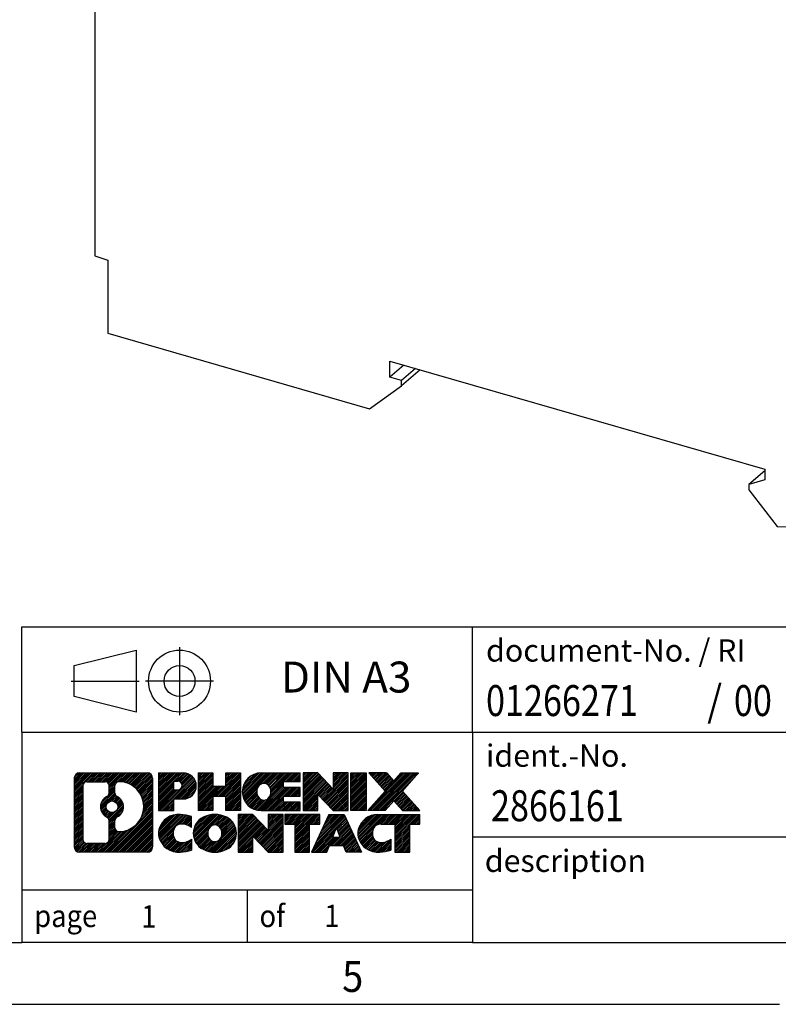
# Model space of a CAD drawing. Units: millimetres. Extents: x -458 to -38, y -314 to -17.
# Drawn here: x -172 to -111, y -314 to -235 of the extents above; entities that cross this region are included whole.
import ezdxf

# ---------------------------------------------------------------- set-up
doc = ezdxf.new("R2010")
doc.units = ezdxf.units.MM
doc.linetypes.add('DOT_CENTER', pattern=[14, 12, -1, 0, -1])
doc.linetypes.add('PHANTOM', pattern=[13, 10, -1, 0, -1, 0, -1])
doc.layers.add('1', color=7, linetype='Continuous')
doc.styles.add('CONVERTER_11', font='txt.shx', dxfattribs={"width": 0.9})
doc.styles.add('CONVERTER_12', font='txt.shx', dxfattribs={"width": 0.81})
doc.styles.add('CONVERTER_13', font='txt.shx', dxfattribs={"width": 0.855})
pattern_1 = [(45, (62.7811309658083, -72.3161373035813), (-0.1414213562373095, 0), [])]

# ---------------------------------------------------------------- blocks, each defined once
blk = doc.blocks.new('ETD-SL-1T-DTF-400-select__1', base_point=(-166.3461421344498, -276.2905183479383))
at = {"color": 7, "linetype": 'Continuous'}
for p, q in [((-166.3461421344498, -215.9515204521742), (-166.3461421344485, -253.7389329411834)), ((-166.3461421344485, -253.7389329411834), (-165.3069116499073, -254.0933967030414)), ((-165.3069116499073, -254.0933967030414), (-165.3069116499073, -259.9858033432875)), ((-165.3069116499073, -259.9858033432875), (-144.1758917975675, -266.0858033432874)), ((-142.5304435303771, -263.5297144300419), (-142.5304435303771, -262.2306763243652)), ((-142.5304435303771, -262.2306763243652), (-112.2195543979211, -270.9806763243654)), ((-141.4054435303771, -262.5554358507843), (-142.5304435303771, -263.5297144300419)), ((-140.4528155862142, -262.8304358507843), (-141.5778155862142, -263.8047144300418)), ((-140.0778155862142, -262.9386890262574), (-141.5778155862142, -264.237727131934)), ((-141.5778155862142, -263.8047144300418), (-142.5304435303771, -263.5297144300419)), ((-141.5778155862142, -264.237727131934), (-141.5778155862142, -263.8047144300418)), ((-144.1758917975675, -266.0858033432874), (-141.5778155862142, -264.237727131934)), ((-112.2195543979211, -271.0967017281499), (-113.5185925035977, -272.2217017281499)), ((-112.2195543979211, -270.9806763243654), (-112.2195543979211, -271.8467017281498)), ((-112.2195543979211, -271.8467017281498), (-113.5185925035977, -272.2217017281499)), ((-113.5185925035977, -272.2217017281499), (-113.5185925035977, -272.6547144300416)), ((-113.5185925035977, -272.6547144300416), (-111.2375035903511, -275.5942969923425)), ((-111.2375035903511, -275.5942969923425), (-88.403855793849, -276.2905183479383))]:
    blk.add_line(p, q, dxfattribs=at)
blk = doc.blocks.new('Allg1', base_point=(-121.7500000000069, -217.9999999998701))
blk.add_blockref('ETD-SL-1T-DTF-400-select__1', (-166.3461421344498, -276.2905183479383))
blk = doc.blocks.new('_rahmen', base_point=(-42.70821969616969, -314.224989179649))
at = {"layer": '1', "linetype": 'Continuous'}
h = blk.add_hatch(dxfattribs=at)
h.set_pattern_fill('CUSTOM4', color=2, scale=0.1, angle=45, pattern_type=2)
h.set_pattern_definition(pattern_1)
edge = h.paths.add_edge_path()
edge.add_arc((-167.5921247209743, -295.9427337950498), 0.4242446153838841, 90, 180)
edge.add_line((-168.0163693363571, -295.9427337950498), (-168.0163693363571, -301.50724456425))
edge.add_arc((-167.5921247209743, -301.50724456425), 0.4242446153827757, 180, 270)
edge.add_line((-167.5921247209743, -301.9314891796332), (-162.1188126302574, -301.9314891796332))
edge.add_arc((-162.1188126302574, -301.50724456425), 0.424244615383202, 270, 360)
edge.add_line((-161.6945680148735, -301.50724456425), (-161.6945680148735, -295.9427337950498))
edge.add_arc((-162.1188126302574, -295.9427337950498), 0.4242446153838841, 0, 90)
edge.add_line((-162.1188126302574, -295.5184891796659), (-167.5921247209743, -295.5184891796659))
edge = h.paths.add_edge_path(flags=16)
edge.add_line((-166.9982300442278, -301.2189336240763), (-165.5223967832182, -301.2189336240763))
edge.add_arc((-165.5223967832182, -300.9032167009996), 0.3157169230767067, 270, 360)
edge.add_line((-165.2066798601416, -300.9032167009996), (-165.2066798601416, -299.372445769468))
edge.add_arc((-165.5223967832182, -299.372445769468), 0.315716923076593, 0, 64.805589351446)
edge.add_arc((-164.9998123356432, -298.2616160234053), 0.9118975235576433, 115.1944106485195, 244.8055893514911, ccw=False)
edge.add_arc((-165.5223967832182, -297.1507862773431), 0.3157169230760658, 295.1944106485672, 360)
edge.add_line((-165.2066798601416, -297.1507862773431), (-165.2066798601416, -296.5467616582825))
edge.add_arc((-165.5223967832182, -296.5467616582825), 0.315716923076593, 0, 90)
edge.add_line((-165.5223967832182, -296.2310447352064), (-166.9982300442278, -296.2310447352064))
edge.add_arc((-166.9982300442278, -296.5467616582825), 0.3157169230760815, 90, 180)
edge.add_line((-167.3139469673034, -296.5467616582825), (-167.3139469673034, -300.9032167009996))
edge.add_arc((-166.9982300442278, -300.9032167009996), 0.3157169230755983, 180, 270)
edge = h.paths.add_edge_path(flags=16)
edge.add_arc((-164.9487240557839, -298.2616160234053), 0.9118481501443941, 295.3740086781804, 424.6259913218089)
edge.add_arc((-164.422681357696, -297.1524744234375), 0.315716923076792, 180, 244.6259913216349, ccw=False)
edge.add_line((-164.7383982807728, -297.1524744234375), (-164.7383982807728, -296.5469391349307))
edge.add_arc((-164.422681357696, -296.5469391349307), 0.3157169230761851, 90.1889670425665, 180, ccw=False)
edge.add_arc((-164.417065222386, -298.2497740824997), 2.018561131933266, -90.1889670424174, 90.18896704241729, ccw=False)
edge.add_arc((-164.422681357696, -299.9526090300687), 0.315716923076792, 180, 269.8110329574335, ccw=False)
edge.add_line((-164.7383982807728, -299.9526090300687), (-164.7383982807728, -299.3707576233736))
edge.add_arc((-164.422681357696, -299.3707576233736), 0.3157169230765328, 115.3740086783518, 180, ccw=False)
edge = h.paths.add_edge_path(flags=16)
edge.add_arc((-164.9725390704567, -298.2616160234053), 0.470978932778479, 0, 360)
h = blk.add_hatch(dxfattribs=at)
h.set_pattern_fill('CUSTOM5', color=2, scale=0.1, angle=45, pattern_type=2)
h.set_pattern_definition(pattern_1)
edge = h.paths.add_edge_path()
edge.add_arc((-167.5921247209743, -295.9427337950498), 0.4242446153838841, 90, 180)
edge.add_line((-168.0163693363571, -295.9427337950498), (-168.0163693363571, -301.50724456425))
edge.add_arc((-167.5921247209743, -301.50724456425), 0.4242446153827757, 180, 270)
edge.add_line((-167.5921247209743, -301.9314891796332), (-162.1188126302574, -301.9314891796332))
edge.add_arc((-162.1188126302574, -301.50724456425), 0.424244615383202, 270, 360)
edge.add_line((-161.6945680148735, -301.50724456425), (-161.6945680148735, -295.9427337950498))
edge.add_arc((-162.1188126302574, -295.9427337950498), 0.4242446153838841, 0, 90)
edge.add_line((-162.1188126302574, -295.5184891796659), (-167.5921247209743, -295.5184891796659))
edge = h.paths.add_edge_path(flags=16)
edge.add_line((-166.9982300442278, -301.2189336240763), (-165.5223967832182, -301.2189336240763))
edge.add_arc((-165.5223967832182, -300.9032167009996), 0.3157169230767067, 270, 360)
edge.add_line((-165.2066798601416, -300.9032167009996), (-165.2066798601416, -299.372445769468))
edge.add_arc((-165.5223967832182, -299.372445769468), 0.315716923076593, 0, 64.805589351446)
edge.add_arc((-164.9998123356432, -298.2616160234053), 0.9118975235576433, 115.1944106485195, 244.8055893514911, ccw=False)
edge.add_arc((-165.5223967832182, -297.1507862773431), 0.3157169230760658, 295.1944106485672, 360)
edge.add_line((-165.2066798601416, -297.1507862773431), (-165.2066798601416, -296.5467616582825))
edge.add_arc((-165.5223967832182, -296.5467616582825), 0.315716923076593, 0, 90)
edge.add_line((-165.5223967832182, -296.2310447352064), (-166.9982300442278, -296.2310447352064))
edge.add_arc((-166.9982300442278, -296.5467616582825), 0.3157169230760815, 90, 180)
edge.add_line((-167.3139469673034, -296.5467616582825), (-167.3139469673034, -300.9032167009996))
edge.add_arc((-166.9982300442278, -300.9032167009996), 0.3157169230755983, 180, 270)
edge = h.paths.add_edge_path(flags=16)
edge.add_arc((-164.9487240557839, -298.2616160234053), 0.9118481501443941, 295.3740086781804, 424.6259913218089)
edge.add_arc((-164.422681357696, -297.1524744234375), 0.315716923076792, 180, 244.6259913216349, ccw=False)
edge.add_line((-164.7383982807728, -297.1524744234375), (-164.7383982807728, -296.5469391349307))
edge.add_arc((-164.422681357696, -296.5469391349307), 0.3157169230761851, 90.1889670425665, 180, ccw=False)
edge.add_arc((-164.417065222386, -298.2497740824997), 2.018561131933266, -90.1889670424174, 90.18896704241729, ccw=False)
edge.add_arc((-164.422681357696, -299.9526090300687), 0.315716923076792, 180, 269.8110329574335, ccw=False)
edge.add_line((-164.7383982807728, -299.9526090300687), (-164.7383982807728, -299.3707576233736))
edge.add_arc((-164.422681357696, -299.3707576233736), 0.3157169230765328, 115.3740086783518, 180, ccw=False)
edge = h.paths.add_edge_path(flags=16)
edge.add_arc((-164.9725390704567, -298.2616160234053), 0.470978932778479, 0, 360)
h = blk.add_hatch(dxfattribs=at)
h.set_pattern_fill('CUSTOM10', color=2, scale=0.1, angle=45, pattern_type=2)
h.set_pattern_definition(pattern_1)
edge = h.paths.add_edge_path()
edge.add_line((-161.2174509340067, -295.5184891796478), (-161.2174509340067, -298.5722987034589))
edge.add_line((-161.2174509340067, -298.5722987034589), (-159.9769465237527, -298.5722987034589))
edge.add_line((-159.9769465237527, -298.5722987034589), (-159.9769465237527, -297.6292204623152))
edge.add_line((-159.9769465237527, -297.6292204623152), (-159.2181789359723, -297.6292204623152))
edge.add_arc((-159.2181789359723, -296.5738548209815), 1.055365641333651, 270, 450)
edge.add_line((-159.2181789359723, -295.5184891796478), (-161.2174509340067, -295.5184891796478))
edge = h.paths.add_edge_path(flags=16)
edge.add_line((-159.6596514622107, -296.1815950250878), (-159.9769465237527, -296.1815950250878))
edge.add_line((-159.9769465237527, -296.1815950250878), (-159.9769465237527, -296.8873226744301))
edge.add_line((-159.9769465237527, -296.8873226744301), (-159.6596514622107, -296.8873226744301))
edge.add_arc((-159.6596514622107, -296.534458849759), 0.3528638246710898, 270, 450)
h = blk.add_hatch(dxfattribs=at)
h.set_pattern_fill('CUSTOM11', color=2, scale=0.1, angle=45, pattern_type=2)
h.set_pattern_definition(pattern_1)
edge = h.paths.add_edge_path()
edge.add_line((-161.2174509340067, -295.5184891796478), (-161.2174509340067, -298.5722987034589))
edge.add_line((-161.2174509340067, -298.5722987034589), (-159.9769465237527, -298.5722987034589))
edge.add_line((-159.9769465237527, -298.5722987034589), (-159.9769465237527, -297.6292204623152))
edge.add_line((-159.9769465237527, -297.6292204623152), (-159.2181789359723, -297.6292204623152))
edge.add_arc((-159.2181789359723, -296.5738548209815), 1.055365641333651, 270, 450)
edge.add_line((-159.2181789359723, -295.5184891796478), (-161.2174509340067, -295.5184891796478))
edge = h.paths.add_edge_path(flags=16)
edge.add_line((-159.6596514622107, -296.1815950250878), (-159.9769465237527, -296.1815950250878))
edge.add_line((-159.9769465237527, -296.1815950250878), (-159.9769465237527, -296.8873226744301))
edge.add_line((-159.9769465237527, -296.8873226744301), (-159.6596514622107, -296.8873226744301))
edge.add_arc((-159.6596514622107, -296.534458849759), 0.3528638246710898, 270, 450)
h = blk.add_hatch(dxfattribs=at)
h.set_pattern_fill('CUSTOM24', color=2, scale=0.1, angle=45, pattern_type=2)
h.set_pattern_definition(pattern_1)
h.paths.add_polyline_path([(-154.5855235099585, -295.5184891796478), (-154.5855235099585, -298.5722987034589), (-155.778316212125, -298.5722987034589), (-155.778316212125, -297.4380265946152), (-156.8279737900324, -297.4380265946152), (-156.8279737900324, -298.5722987034589), (-158.020766492199, -298.5722987034589), (-158.020766492199, -295.5184891796478), (-156.8279737900324, -295.5184891796478), (-156.8279737900324, -296.5873225129824), (-155.778316212125, -296.5873225129824), (-155.778316212125, -295.5184891796478)])
h = blk.add_hatch(dxfattribs=at)
h.set_pattern_fill('CUSTOM25', color=2, scale=0.1, angle=45, pattern_type=2)
h.set_pattern_definition(pattern_1)
h.paths.add_polyline_path([(-154.5855235099585, -295.5184891796478), (-154.5855235099585, -298.5722987034589), (-155.778316212125, -298.5722987034589), (-155.778316212125, -297.4380265946152), (-156.8279737900324, -297.4380265946152), (-156.8279737900324, -298.5722987034589), (-158.020766492199, -298.5722987034589), (-158.020766492199, -295.5184891796478), (-156.8279737900324, -295.5184891796478), (-156.8279737900324, -296.5873225129824), (-155.778316212125, -296.5873225129824), (-155.778316212125, -295.5184891796478)])
h = blk.add_hatch(dxfattribs=at)
h.set_pattern_fill('CUSTOM6', color=2, scale=0.1, angle=45, pattern_type=2)
h.set_pattern_definition(pattern_1)
edge = h.paths.add_edge_path()
edge.add_arc((-152.9169607169849, -297.0453939415536), 1.526904761905769, 90, 270)
edge.add_line((-152.9169607169849, -298.5722987034589), (-149.766640993204, -298.5722987034589))
edge.add_line((-149.766640993204, -298.5722987034589), (-149.766640993204, -297.8742850980165))
edge.add_line((-149.766640993204, -297.8742850980165), (-151.1025688196316, -297.8742850980165))
edge.add_line((-151.1025688196316, -297.8742850980165), (-151.1025688196316, -297.3944007442748))
edge.add_line((-151.1025688196316, -297.3944007442748), (-149.766640993204, -297.3944007442748))
edge.add_line((-149.766640993204, -297.3944007442748), (-149.766640993204, -296.6963871388324))
edge.add_line((-149.766640993204, -296.6963871388324), (-151.1025688196316, -296.6963871388324))
edge.add_line((-151.1025688196316, -296.6963871388324), (-151.1025688196316, -296.2165027850907))
edge.add_line((-151.1025688196316, -296.2165027850907), (-149.766640993204, -296.2165027850907))
edge.add_line((-149.766640993204, -296.2165027850907), (-149.766640993204, -295.5184891796478))
edge.add_line((-149.766640993204, -295.5184891796478), (-152.9169607169849, -295.5184891796478))
edge = h.paths.add_edge_path(flags=16)
edge.add_arc((-152.5009486704735, -297.0453939415536), 0.7717997786796245, 141.8795802028484, 218.1204197971549)
edge.add_arc((-152.7006887068197, -297.2021251196741), 0.5179085730134564, 218.1204197971334, 321.8795802028588)
edge.add_arc((-152.9004287431659, -297.0453939415536), 0.7717997786795479, 321.8795802028385, 398.1204197971581)
edge.add_arc((-152.7006887068197, -296.8886627634331), 0.5179085730133669, 38.12041979714121, 141.8795802028666)
h = blk.add_hatch(dxfattribs=at)
h.set_pattern_fill('CUSTOM7', color=2, scale=0.1, angle=45, pattern_type=2)
h.set_pattern_definition(pattern_1)
edge = h.paths.add_edge_path()
edge.add_arc((-152.9169607169849, -297.0453939415536), 1.526904761905769, 90, 270)
edge.add_line((-152.9169607169849, -298.5722987034589), (-149.766640993204, -298.5722987034589))
edge.add_line((-149.766640993204, -298.5722987034589), (-149.766640993204, -297.8742850980165))
edge.add_line((-149.766640993204, -297.8742850980165), (-151.1025688196316, -297.8742850980165))
edge.add_line((-151.1025688196316, -297.8742850980165), (-151.1025688196316, -297.3944007442748))
edge.add_line((-151.1025688196316, -297.3944007442748), (-149.766640993204, -297.3944007442748))
edge.add_line((-149.766640993204, -297.3944007442748), (-149.766640993204, -296.6963871388324))
edge.add_line((-149.766640993204, -296.6963871388324), (-151.1025688196316, -296.6963871388324))
edge.add_line((-151.1025688196316, -296.6963871388324), (-151.1025688196316, -296.2165027850907))
edge.add_line((-151.1025688196316, -296.2165027850907), (-149.766640993204, -296.2165027850907))
edge.add_line((-149.766640993204, -296.2165027850907), (-149.766640993204, -295.5184891796478))
edge.add_line((-149.766640993204, -295.5184891796478), (-152.9169607169849, -295.5184891796478))
edge = h.paths.add_edge_path(flags=16)
edge.add_arc((-152.5009486704735, -297.0453939415536), 0.7717997786796245, 141.8795802028484, 218.1204197971549)
edge.add_arc((-152.7006887068197, -297.2021251196741), 0.5179085730134564, 218.1204197971334, 321.8795802028588)
edge.add_arc((-152.9004287431659, -297.0453939415536), 0.7717997786795479, 321.8795802028385, 398.1204197971581)
edge.add_arc((-152.7006887068197, -296.8886627634331), 0.5179085730133669, 38.12041979714121, 141.8795802028666)
h = blk.add_hatch(dxfattribs=at)
h.set_pattern_fill('CUSTOM20', color=2, scale=0.1, angle=45, pattern_type=2)
h.set_pattern_definition(pattern_1)
h.paths.add_polyline_path([(-148.3352897506046, -295.5184891796478), (-149.528082452771, -295.5184891796478), (-149.528082452771, -298.5722987034589), (-148.3352897506046, -298.5722987034589), (-148.3352897506046, -297.2635231932542), (-147.0947853403505, -298.5722987034589), (-145.9019926381839, -298.5722987034589), (-145.9019926381839, -295.5184891796478), (-147.0947853403505, -295.5184891796478), (-147.0947853403505, -296.8272646898529)])
h = blk.add_hatch(dxfattribs=at)
h.set_pattern_fill('CUSTOM21', color=2, scale=0.1, angle=45, pattern_type=2)
h.set_pattern_definition(pattern_1)
h.paths.add_polyline_path([(-148.3352897506046, -295.5184891796478), (-149.528082452771, -295.5184891796478), (-149.528082452771, -298.5722987034589), (-148.3352897506046, -298.5722987034589), (-148.3352897506046, -297.2635231932542), (-147.0947853403505, -298.5722987034589), (-145.9019926381839, -298.5722987034589), (-145.9019926381839, -295.5184891796478), (-147.0947853403505, -295.5184891796478), (-147.0947853403505, -296.8272646898529)])
h = blk.add_hatch(dxfattribs=at)
h.set_pattern_fill('CUSTOM14', color=2, scale=0.1, angle=45, pattern_type=2)
h.set_pattern_definition(pattern_1)
h.paths.add_polyline_path([(-144.4229296874971, -295.5184891796478), (-144.4229296874971, -298.5722987034589), (-145.66343409775, -298.5722987034589), (-145.66343409775, -295.5184891796478)])
h = blk.add_hatch(dxfattribs=at)
h.set_pattern_fill('CUSTOM15', color=2, scale=0.1, angle=45, pattern_type=2)
h.set_pattern_definition(pattern_1)
h.paths.add_polyline_path([(-144.4229296874971, -295.5184891796478), (-144.4229296874971, -298.5722987034589), (-145.66343409775, -298.5722987034589), (-145.66343409775, -295.5184891796478)])
h = blk.add_hatch(dxfattribs=at)
h.set_pattern_fill('CUSTOM12', color=2, scale=0.1, angle=45, pattern_type=2)
h.set_pattern_definition(pattern_1)
h.paths.add_polyline_path([(-141.6031677395735, -295.5184891796478), (-140.2004435218263, -295.5184891796478), (-141.5029731525929, -296.991439709684), (-140.1050201056526, -298.5722987034589), (-141.5077443234009, -298.5722987034589), (-142.2043352614663, -297.7845669181652), (-142.9009261995321, -298.5722987034589), (-144.3036504172802, -298.5722987034589), (-142.9056973703399, -296.991439709684), (-144.2082270011074, -295.5184891796478), (-142.8055027833582, -295.5184891796478), (-142.2043352614663, -296.1983125012033)])
h = blk.add_hatch(dxfattribs=at)
h.set_pattern_fill('CUSTOM13', color=2, scale=0.1, angle=45, pattern_type=2)
h.set_pattern_definition(pattern_1)
h.paths.add_polyline_path([(-141.6031677395735, -295.5184891796478), (-140.2004435218263, -295.5184891796478), (-141.5029731525929, -296.991439709684), (-140.1050201056526, -298.5722987034589), (-141.5077443234009, -298.5722987034589), (-142.2043352614663, -297.7845669181652), (-142.9009261995321, -298.5722987034589), (-144.3036504172802, -298.5722987034589), (-142.9056973703399, -296.991439709684), (-144.2082270011074, -295.5184891796478), (-142.8055027833582, -295.5184891796478), (-142.2043352614663, -296.1983125012033)])
h = blk.add_hatch(dxfattribs=at)
h.set_pattern_fill('CUSTOM0', color=2, scale=0.1, angle=45, pattern_type=2)
h.set_pattern_definition(pattern_1)
edge = h.paths.add_edge_path()
edge.add_arc((-160.0117949469969, -300.404584417728), 1.205656168390971, 164.9381082228768, 195.0618917770945)
edge.add_arc((-159.5926671035341, -300.2917940556931), 1.639695123939437, 195.0618917770922, 275.1581447696363)
edge.add_arc((-159.88152319827, -297.0919034724715), 4.852596863498272, 275.1581447696238, 285.9799912583526)
edge.add_line((-158.5455952811522, -301.7569857782724), (-158.5455952811522, -300.8844687714691))
edge.add_arc((-159.7236503231772, -298.9941180523193), 2.227384008972719, 288.4480761181337, 301.93090894996374, ccw=False)
edge.add_arc((-159.3054825895163, -300.2476638283565), 0.9059297849848262, 246.6277221118666, 288.44807611815395, ccw=False)
edge.add_arc((-159.4619226222184, -300.6096558470665), 0.5115800601947491, 208.5214732576844, 246.6277221118282, ccw=False)
edge.add_arc((-159.084565364138, -300.404584417728), 0.9410597353333294, 151.4785267422694, 208.5214732576972, ccw=False)
edge.add_arc((-159.4619226222184, -300.1995129883889), 0.5115800601948293, 113.37227788819459, 151.4785267423156, ccw=False)
edge.add_arc((-159.3054825895163, -300.5615050070995), 0.9059297849853498, 71.5519238818597, 113.37227788813061, ccw=False)
edge.add_arc((-159.7236503231772, -301.8150507831361), 2.227384008973465, 58.069091050037116, 71.55192388186668, ccw=False)
edge.add_line((-158.5455952811522, -299.9247000639863), (-158.5455952811522, -299.052183057183))
edge.add_arc((-159.88152319827, -303.7172653629838), 4.852596863497986, 74.0200087416471, 84.84185523037608)
edge.add_arc((-159.5926671035341, -300.5173747797628), 1.639695123940499, 84.84185523036533, 164.9381082228905)
h = blk.add_hatch(dxfattribs=at)
h.set_pattern_fill('CUSTOM1', color=2, scale=0.1, angle=45, pattern_type=2)
h.set_pattern_definition(pattern_1)
edge = h.paths.add_edge_path()
edge.add_arc((-160.0117949469969, -300.404584417728), 1.205656168390971, 164.9381082228768, 195.0618917770945)
edge.add_arc((-159.5926671035341, -300.2917940556931), 1.639695123939437, 195.0618917770922, 275.1581447696363)
edge.add_arc((-159.88152319827, -297.0919034724715), 4.852596863498272, 275.1581447696238, 285.9799912583526)
edge.add_line((-158.5455952811522, -301.7569857782724), (-158.5455952811522, -300.8844687714691))
edge.add_arc((-159.7236503231772, -298.9941180523193), 2.227384008972719, 288.4480761181337, 301.93090894996374, ccw=False)
edge.add_arc((-159.3054825895163, -300.2476638283565), 0.9059297849848262, 246.6277221118666, 288.44807611815395, ccw=False)
edge.add_arc((-159.4619226222184, -300.6096558470665), 0.5115800601947491, 208.5214732576844, 246.6277221118282, ccw=False)
edge.add_arc((-159.084565364138, -300.404584417728), 0.9410597353333294, 151.4785267422694, 208.5214732576972, ccw=False)
edge.add_arc((-159.4619226222184, -300.1995129883889), 0.5115800601948293, 113.37227788819459, 151.4785267423156, ccw=False)
edge.add_arc((-159.3054825895163, -300.5615050070995), 0.9059297849853498, 71.5519238818597, 113.37227788813061, ccw=False)
edge.add_arc((-159.7236503231772, -301.8150507831361), 2.227384008973465, 58.069091050037116, 71.55192388186668, ccw=False)
edge.add_line((-158.5455952811522, -299.9247000639863), (-158.5455952811522, -299.052183057183))
edge.add_arc((-159.88152319827, -303.7172653629838), 4.852596863497986, 74.0200087416471, 84.84185523037608)
edge.add_arc((-159.5926671035341, -300.5173747797628), 1.639695123940499, 84.84185523036533, 164.9381082228905)
h = blk.add_hatch(dxfattribs=at)
h.set_pattern_fill('CUSTOM8', color=2, scale=0.1, angle=45, pattern_type=2)
h.set_pattern_definition(pattern_1)
edge = h.paths.add_edge_path()
edge.add_arc((-156.9425760794466, -300.404584417728), 1.458034083651616, 117.5481481756598, 242.451851824337)
edge.add_arc((-156.6616361876132, -299.8660094074246), 2.065479772208637, 242.4518518243384, 297.548148175686)
edge.add_arc((-156.38069629578, -300.404584417728), 1.45803408365203, 297.5481481757055, 422.4518518242976)
edge.add_arc((-156.6616361876132, -300.9431594280308), 2.065479772208694, 62.45185182430819, 117.5481481756674)
edge = h.paths.add_edge_path(flags=16)
edge.add_arc((-156.6616361876132, -300.2478532396075), 0.5179085730132806, 38.12041979716469, 141.8795802028567)
edge.add_arc((-156.4618961512672, -300.404584417728), 0.771799778679551, 141.879580202828, 218.120419797162)
edge.add_arc((-156.6616361876132, -300.5613155958479), 0.5179085730138424, 218.1204197971879, 321.8795802027908)
edge.add_arc((-156.8613762239596, -300.404584417728), 0.7717997786795351, 321.8795802028432, 398.1204197971668)
h = blk.add_hatch(dxfattribs=at)
h.set_pattern_fill('CUSTOM9', color=2, scale=0.1, angle=45, pattern_type=2)
h.set_pattern_definition(pattern_1)
edge = h.paths.add_edge_path()
edge.add_arc((-156.9425760794466, -300.404584417728), 1.458034083651616, 117.5481481756598, 242.451851824337)
edge.add_arc((-156.6616361876132, -299.8660094074246), 2.065479772208637, 242.4518518243384, 297.548148175686)
edge.add_arc((-156.38069629578, -300.404584417728), 1.45803408365203, 297.5481481757055, 422.4518518242976)
edge.add_arc((-156.6616361876132, -300.9431594280308), 2.065479772208694, 62.45185182430819, 117.5481481756674)
edge = h.paths.add_edge_path(flags=16)
edge.add_arc((-156.6616361876132, -300.2478532396075), 0.5179085730132806, 38.12041979716469, 141.8795802028567)
edge.add_arc((-156.4618961512672, -300.404584417728), 0.771799778679551, 141.879580202828, 218.120419797162)
edge.add_arc((-156.6616361876132, -300.5613155958479), 0.5179085730138424, 218.1204197971879, 321.8795802027908)
edge.add_arc((-156.8613762239596, -300.404584417728), 0.7717997786795351, 321.8795802028432, 398.1204197971668)
h = blk.add_hatch(dxfattribs=at)
h.set_pattern_fill('CUSTOM22', color=2, scale=0.1, angle=45, pattern_type=2)
h.set_pattern_definition(pattern_1)
h.paths.add_polyline_path([(-153.5837285710232, -298.8776796558221), (-154.7765212731907, -298.8776796558221), (-154.7765212731907, -301.9314891796332), (-153.5837285710232, -301.9314891796332), (-153.5837285710232, -300.6227136694287), (-152.3432241607702, -301.9314891796332), (-151.1504314586038, -301.9314891796332), (-151.1504314586038, -298.8776796558221), (-152.3432241607702, -298.8776796558221), (-152.3432241607702, -300.1864551660273)])
h = blk.add_hatch(dxfattribs=at)
h.set_pattern_fill('CUSTOM23', color=2, scale=0.1, angle=45, pattern_type=2)
h.set_pattern_definition(pattern_1)
h.paths.add_polyline_path([(-153.5837285710232, -298.8776796558221), (-154.7765212731907, -298.8776796558221), (-154.7765212731907, -301.9314891796332), (-153.5837285710232, -301.9314891796332), (-153.5837285710232, -300.6227136694287), (-152.3432241607702, -301.9314891796332), (-151.1504314586038, -301.9314891796332), (-151.1504314586038, -298.8776796558221), (-152.3432241607702, -298.8776796558221), (-152.3432241607702, -300.1864551660273)])
h = blk.add_hatch(dxfattribs=at)
h.set_pattern_fill('CUSTOM18', color=2, scale=0.1, angle=45, pattern_type=2)
h.set_pattern_definition(pattern_1)
h.paths.add_polyline_path([(-151.0072963343437, -298.8776796558221), (-151.0072963343437, -299.6629449619458), (-150.196197296869, -299.6629449619458), (-150.196197296869, -301.9314891796332), (-149.0034045947026, -301.9314891796332), (-149.0034045947026, -299.6629449619458), (-148.19230555723, -299.6629449619458), (-148.19230555723, -298.8776796558221)])
h = blk.add_hatch(dxfattribs=at)
h.set_pattern_fill('CUSTOM19', color=2, scale=0.1, angle=45, pattern_type=2)
h.set_pattern_definition(pattern_1)
h.paths.add_polyline_path([(-151.0072963343437, -298.8776796558221), (-151.0072963343437, -299.6629449619458), (-150.196197296869, -299.6629449619458), (-150.196197296869, -301.9314891796332), (-149.0034045947026, -301.9314891796332), (-149.0034045947026, -299.6629449619458), (-148.19230555723, -299.6629449619458), (-148.19230555723, -298.8776796558221)])
h = blk.add_hatch(dxfattribs=at)
h.set_pattern_fill('CUSTOM16', color=2, scale=0.1, angle=45, pattern_type=2)
h.set_pattern_definition(pattern_1)
h.paths.add_polyline_path([(-144.8133736910291, -301.9314891796332), (-146.053878101283, -301.9314891796332), (-146.2653581547588, -301.3905286354154), (-147.3977997314327, -301.3905286354154), (-147.6092797849085, -301.9314891796332), (-148.8497841951614, -301.9314891796332), (-147.4518311482222, -298.8776796558221), (-146.2113267379694, -298.8776796558221)])
h.paths.add_polyline_path([(-147.1317441802876, -300.7099653701088), (-146.5314137059051, -300.7099653701088), (-146.8315789430953, -299.9421504041221)], flags=16)
h = blk.add_hatch(dxfattribs=at)
h.set_pattern_fill('CUSTOM17', color=2, scale=0.1, angle=45, pattern_type=2)
h.set_pattern_definition(pattern_1)
h.paths.add_polyline_path([(-144.8133736910291, -301.9314891796332), (-146.053878101283, -301.9314891796332), (-146.2653581547588, -301.3905286354154), (-147.3977997314327, -301.3905286354154), (-147.6092797849085, -301.9314891796332), (-148.8497841951614, -301.9314891796332), (-147.4518311482222, -298.8776796558221), (-146.2113267379694, -298.8776796558221)])
h.paths.add_polyline_path([(-147.1317441802876, -300.7099653701088), (-146.5314137059051, -300.7099653701088), (-146.8315789430953, -299.9421504041221)], flags=16)
h = blk.add_hatch(dxfattribs=at)
h.set_pattern_fill('CUSTOM2', color=2, scale=0.1, angle=45, pattern_type=2)
h.set_pattern_definition(pattern_1)
edge = h.paths.add_edge_path()
edge.add_arc((-143.4899656242812, -300.5173747797628), 1.639695123940101, 90, 164.9381082228993)
edge.add_arc((-143.9090934677429, -300.404584417728), 1.205656168392975, 164.9381082229024, 195.0618917770924)
edge.add_arc((-143.4899656242812, -300.2917940556931), 1.639695123940503, 195.0618917771007, 275.1581447696772)
edge.add_arc((-143.7788217190171, -297.0919034724715), 4.852596863498889, 275.1581447696373, 285.9799912583383)
edge.add_line((-142.4428938019004, -301.7569857782729), (-142.4428938019004, -300.8844687714696))
edge.add_arc((-143.6209488439243, -298.9941180523198), 2.227384008972773, 288.44807611813326, 301.93090894993935, ccw=False)
edge.add_arc((-143.2027811102623, -300.2476638283565), 0.9059297849852208, 246.6277221118088, 288.4480761180772, ccw=False)
edge.add_arc((-143.3592211429655, -300.6096558470665), 0.5115800601959967, 208.5214732576881, 246.6277221118399, ccw=False)
edge.add_arc((-142.981863884884, -300.404584417728), 0.9410597353350352, 151.4785267423573, 208.521473257667, ccw=False)
edge.add_arc((-143.3592211429655, -300.1995129883889), 0.5115800601944048, 109.3371432194823, 151.4785267424182, ccw=False)
edge.add_arc((-143.2125511448618, -300.6174679687719), 0.9545230068260935, 90, 109.3371432194281, ccw=False)
edge.add_line((-143.2125511448618, -299.6629449619458), (-142.1089118452937, -299.6629449619458))
edge.add_line((-142.1089118452937, -299.6629449619458), (-142.1089118452937, -301.9314891796332))
edge.add_line((-142.1089118452937, -301.9314891796332), (-140.916119143126, -301.9314891796332))
edge.add_line((-140.916119143126, -301.9314891796332), (-140.916119143126, -299.6629449619458))
edge.add_line((-140.916119143126, -299.6629449619458), (-140.1050201056526, -299.6629449619458))
edge.add_line((-140.1050201056526, -299.6629449619458), (-140.1050201056526, -298.8776796558221))
edge.add_line((-140.1050201056526, -298.8776796558221), (-143.4899656242812, -298.8776796558227))
h = blk.add_hatch(dxfattribs=at)
h.set_pattern_fill('CUSTOM3', color=2, scale=0.1, angle=45, pattern_type=2)
h.set_pattern_definition(pattern_1)
edge = h.paths.add_edge_path()
edge.add_arc((-143.4899656242812, -300.5173747797628), 1.639695123940101, 90, 164.9381082228993)
edge.add_arc((-143.9090934677429, -300.404584417728), 1.205656168392975, 164.9381082229024, 195.0618917770924)
edge.add_arc((-143.4899656242812, -300.2917940556931), 1.639695123940503, 195.0618917771007, 275.1581447696772)
edge.add_arc((-143.7788217190171, -297.0919034724715), 4.852596863498889, 275.1581447696373, 285.9799912583383)
edge.add_line((-142.4428938019004, -301.7569857782729), (-142.4428938019004, -300.8844687714696))
edge.add_arc((-143.6209488439243, -298.9941180523198), 2.227384008972773, 288.44807611813326, 301.93090894993935, ccw=False)
edge.add_arc((-143.2027811102623, -300.2476638283565), 0.9059297849852208, 246.6277221118088, 288.4480761180772, ccw=False)
edge.add_arc((-143.3592211429655, -300.6096558470665), 0.5115800601959967, 208.5214732576881, 246.6277221118399, ccw=False)
edge.add_arc((-142.981863884884, -300.404584417728), 0.9410597353350352, 151.4785267423573, 208.521473257667, ccw=False)
edge.add_arc((-143.3592211429655, -300.1995129883889), 0.5115800601944048, 109.3371432194823, 151.4785267424182, ccw=False)
edge.add_arc((-143.2125511448618, -300.6174679687719), 0.9545230068260935, 90, 109.3371432194281, ccw=False)
edge.add_line((-143.2125511448618, -299.6629449619458), (-142.1089118452937, -299.6629449619458))
edge.add_line((-142.1089118452937, -299.6629449619458), (-142.1089118452937, -301.9314891796332))
edge.add_line((-142.1089118452937, -301.9314891796332), (-140.916119143126, -301.9314891796332))
edge.add_line((-140.916119143126, -301.9314891796332), (-140.916119143126, -299.6629449619458))
edge.add_line((-140.916119143126, -299.6629449619458), (-140.1050201056526, -299.6629449619458))
edge.add_line((-140.1050201056526, -299.6629449619458), (-140.1050201056526, -298.8776796558221))
edge.add_line((-140.1050201056526, -298.8776796558221), (-143.4899656242812, -298.8776796558227))
at = {"color": 2, "linetype": 'Continuous'}
for p, q in [((-168.0163693363571, -295.9427337950498), (-168.0163693363571, -301.50724456425)), ((-167.5921247209743, -295.5184891796659), (-162.1188126302574, -295.5184891796659)), ((-161.6945680148735, -295.9427337950498), (-161.6945680148735, -301.50724456425)), ((-161.2174509340067, -295.5184891796478), (-159.2181789359723, -295.5184891796478)), ((-161.2174509340067, -295.5184891796478), (-161.2174509340067, -298.5722987034589)), ((-158.020766492199, -295.5184891796478), (-158.020766492199, -298.5722987034589)), ((-158.020766492199, -295.5184891796478), (-156.8279737900324, -295.5184891796478)), ((-156.8279737900324, -295.5184891796478), (-156.8279737900324, -296.5873225129824)), ((-155.778316212125, -296.5873225129824), (-155.778316212125, -295.5184891796478)), ((-155.778316212125, -295.5184891796478), (-154.5855235099585, -295.5184891796478)), ((-154.5855235099585, -295.5184891796478), (-154.5855235099585, -298.5722987034589)), ((-152.9169607169849, -295.5184891796478), (-149.766640993204, -295.5184891796478)), ((-149.766640993204, -296.2165027850907), (-149.766640993204, -295.5184891796478)), ((-148.3352897506046, -295.5184891796478), (-149.528082452771, -295.5184891796478)), ((-149.528082452771, -295.5184891796478), (-149.528082452771, -298.5722987034589)), ((-147.0947853403505, -296.8272646898529), (-148.3352897506046, -295.5184891796478)), ((-145.9019926381839, -295.5184891796478), (-147.0947853403505, -295.5184891796478)), ((-147.0947853403505, -295.5184891796478), (-147.0947853403505, -296.8272646898529)), ((-145.9019926381839, -298.5722987034589), (-145.9019926381839, -295.5184891796478)), ((-145.66343409775, -298.5722987034589), (-145.66343409775, -295.5184891796478)), ((-145.66343409775, -295.5184891796478), (-144.4229296874971, -295.5184891796478)), ((-144.4229296874971, -295.5184891796478), (-144.4229296874971, -298.5722987034589)), ((-144.2082270011074, -295.5184891796478), (-142.9056973703399, -296.991439709684)), ((-142.8055027833582, -295.5184891796478), (-144.2082270011074, -295.5184891796478)), ((-142.8055027833582, -295.5184891796478), (-142.2043352614663, -296.1983125012033)), ((-142.2043352614663, -296.1983125012033), (-141.6031677395735, -295.5184891796478)), ((-141.6031677395735, -295.5184891796478), (-140.2004435218263, -295.5184891796478)), ((-141.5029731525929, -296.991439709684), (-140.2004435218263, -295.5184891796478)), ((-167.3139469673034, -296.5467616582825), (-167.3139469673034, -300.9032167009996)), ((-166.9982300442278, -296.2310447352064), (-165.5223967832182, -296.2310447352064)), ((-165.2066798601416, -297.1507862773431), (-165.2066798601416, -296.5467616582825)), ((-164.7383982807728, -297.1524744234375), (-164.7383982807728, -296.5469391349307)), ((-159.9769465237527, -296.8873226744301), (-159.9769465237527, -296.1815950250878)), ((-159.9769465237527, -296.1815950250878), (-159.6596514622107, -296.1815950250878)), ((-156.8279737900324, -296.5873225129824), (-155.778316212125, -296.5873225129824)), ((-151.1025688196316, -296.2165027850907), (-149.766640993204, -296.2165027850907)), ((-151.1025688196316, -296.6963871388324), (-151.1025688196316, -296.2165027850907)), ((-149.766640993204, -296.6963871388324), (-151.1025688196316, -296.6963871388324)), ((-149.766640993204, -297.3944007442748), (-149.766640993204, -296.6963871388324)), ((-159.9769465237527, -296.8873226744301), (-159.6596514622107, -296.8873226744301)), ((-159.9769465237527, -298.5722987034589), (-159.9769465237527, -297.6292204623152)), ((-159.9769465237527, -297.6292204623152), (-159.2181789359723, -297.6292204623152)), ((-155.778316212125, -297.4380265946152), (-156.8279737900324, -297.4380265946152)), ((-156.8279737900324, -297.4380265946152), (-156.8279737900324, -298.5722987034589)), ((-155.778316212125, -298.5722987034589), (-155.778316212125, -297.4380265946152)), ((-151.1025688196316, -297.8742850980165), (-151.1025688196316, -297.3944007442748)), ((-151.1025688196316, -297.3944007442748), (-149.766640993204, -297.3944007442748)), ((-148.3352897506046, -297.2635231932542), (-147.0947853403505, -298.5722987034589)), ((-148.3352897506046, -298.5722987034589), (-148.3352897506046, -297.2635231932542)), ((-144.3036504172802, -298.5722987034589), (-142.9056973703399, -296.991439709684)), ((-141.5029731525929, -296.991439709684), (-140.1050201056526, -298.5722987034589)), ((-149.766640993204, -297.8742850980165), (-151.1025688196316, -297.8742850980165)), ((-149.766640993204, -298.5722987034589), (-149.766640993204, -297.8742850980165)), ((-142.9009261995321, -298.5722987034589), (-142.2043352614663, -297.7845669181652)), ((-142.2043352614663, -297.7845669181652), (-141.5077443234009, -298.5722987034589)), ((-161.2174509340067, -298.5722987034589), (-159.9769465237527, -298.5722987034589)), ((-158.5455952811522, -299.9247000639863), (-158.5455952811522, -299.052183057183)), ((-156.8279737900324, -298.5722987034589), (-158.020766492199, -298.5722987034589)), ((-154.5855235099585, -298.5722987034589), (-155.778316212125, -298.5722987034589)), ((-153.5837285710232, -298.8776796558221), (-154.7765212731907, -298.8776796558221)), ((-154.7765212731907, -298.8776796558221), (-154.7765212731907, -301.9314891796332)), ((-152.3432241607702, -300.1864551660273), (-153.5837285710232, -298.8776796558221)), ((-152.9169607169849, -298.5722987034589), (-149.766640993204, -298.5722987034589)), ((-152.3432241607702, -298.8776796558221), (-152.3432241607702, -300.1864551660273)), ((-151.1504314586038, -298.8776796558221), (-152.3432241607702, -298.8776796558221)), ((-151.1504314586038, -301.9314891796332), (-151.1504314586038, -298.8776796558221)), ((-151.0072963343437, -298.8776796558221), (-151.0072963343437, -299.6629449619458)), ((-148.19230555723, -298.8776796558221), (-151.0072963343437, -298.8776796558221)), ((-149.528082452771, -298.5722987034589), (-148.3352897506046, -298.5722987034589)), ((-147.4518311482222, -298.8776796558221), (-148.8497841951614, -301.9314891796332)), ((-148.19230555723, -299.6629449619458), (-148.19230555723, -298.8776796558221)), ((-147.4518311482222, -298.8776796558221), (-146.2113267379694, -298.8776796558221)), ((-147.0947853403505, -298.5722987034589), (-145.9019926381839, -298.5722987034589)), ((-146.2113267379694, -298.8776796558221), (-144.8133736910291, -301.9314891796332)), ((-144.4229296874971, -298.5722987034589), (-145.66343409775, -298.5722987034589)), ((-142.9009261995321, -298.5722987034589), (-144.3036504172802, -298.5722987034589)), ((-143.4899656242812, -298.8776796558227), (-140.1050201056526, -298.8776796558221)), ((-141.5077443234009, -298.5722987034589), (-140.1050201056526, -298.5722987034589)), ((-140.1050201056526, -299.6629449619458), (-140.1050201056526, -298.8776796558221)), ((-165.2066798601416, -300.9032167009996), (-165.2066798601416, -299.372445769468)), ((-164.7383982807728, -299.9526090300687), (-164.7383982807728, -299.3707576233736)), ((-151.0072963343437, -299.6629449619458), (-150.196197296869, -299.6629449619458)), ((-150.196197296869, -299.6629449619458), (-150.196197296869, -301.9314891796332)), ((-149.0034045947026, -301.9314891796332), (-149.0034045947026, -299.6629449619458)), ((-149.0034045947026, -299.6629449619458), (-148.19230555723, -299.6629449619458)), ((-147.1317441802876, -300.7099653701088), (-146.8315789430953, -299.9421504041221)), ((-146.5314137059051, -300.7099653701088), (-146.8315789430953, -299.9421504041221)), ((-143.2125511448618, -299.6629449619458), (-142.1089118452937, -299.6629449619458)), ((-142.1089118452937, -299.6629449619458), (-142.1089118452937, -301.9314891796332)), ((-140.916119143126, -301.9314891796332), (-140.916119143126, -299.6629449619458)), ((-140.916119143126, -299.6629449619458), (-140.1050201056526, -299.6629449619458)), ((-153.5837285710232, -300.6227136694287), (-152.3432241607702, -301.9314891796332)), ((-153.5837285710232, -301.9314891796332), (-153.5837285710232, -300.6227136694287)), ((-147.1317441802876, -300.7099653701088), (-146.5314137059051, -300.7099653701088)), ((-165.5223967832182, -301.2189336240763), (-166.9982300442278, -301.2189336240763)), ((-158.5455952811522, -300.8844687714691), (-158.5455952811522, -301.7569857782724)), ((-147.6092797849085, -301.9314891796332), (-147.3977997314327, -301.3905286354154)), ((-147.3977997314327, -301.3905286354154), (-146.2653581547588, -301.3905286354154)), ((-146.053878101283, -301.9314891796332), (-146.2653581547588, -301.3905286354154)), ((-142.4428938019004, -300.8844687714696), (-142.4428938019004, -301.7569857782729)), ((-162.1188126302574, -301.9314891796332), (-167.5921247209743, -301.9314891796332)), ((-154.7765212731907, -301.9314891796332), (-153.5837285710232, -301.9314891796332)), ((-152.3432241607702, -301.9314891796332), (-151.1504314586038, -301.9314891796332)), ((-150.196197296869, -301.9314891796332), (-149.0034045947026, -301.9314891796332)), ((-148.8497841951614, -301.9314891796332), (-147.6092797849085, -301.9314891796332)), ((-144.8133736910291, -301.9314891796332), (-146.053878101283, -301.9314891796332)), ((-142.1089118452937, -301.9314891796332), (-140.916119143126, -301.9314891796332))]:
    blk.add_line(p, q, dxfattribs=at)
blk.add_circle((-164.9725390704567, -298.2616160234053), 0.470978932778479, dxfattribs=at)
for centre, radius, start, end in [((-167.5921247209743, -295.9427337950498), 0.4242446153838841, 90, 180), ((-162.1188126302574, -295.9427337950498), 0.4242446153838841, 0, 90), ((-159.2181789359723, -296.5738548209815), 1.055365641333651, 270, 90), ((-152.9169607169849, -297.0453939415536), 1.526904761905769, 90, 270), ((-166.9982300442278, -296.5467616582825), 0.3157169230760815, 90, 180), ((-165.5223967832182, -296.5467616582825), 0.315716923076593, 0, 90), ((-164.422681357696, -296.5469391349307), 0.3157169230761851, 90.1889670425665, 180), ((-164.417065222386, -298.2497740824997), 2.018561131933266, 269.8110329575827, 90.18896704241737), ((-159.6596514622107, -296.534458849759), 0.3528638246710898, 270, 90), ((-152.5009486704735, -297.0453939415536), 0.7717997786796245, 141.8795802028484, 218.1204197971549), ((-152.7006887068197, -296.8886627634331), 0.5179085730133669, 38.12041979714121, 141.8795802028666), ((-152.9004287431659, -297.0453939415536), 0.7717997786795479, 321.8795802028385, 38.12041979715814), ((-164.9998123356432, -298.2616160234053), 0.9118975235576433, 115.1944106485195, 244.8055893514911), ((-165.5223967832182, -297.1507862773431), 0.3157169230760658, 295.1944106485672, 0), ((-164.422681357696, -297.1524744234375), 0.315716923076792, 180, 244.6259913216349), ((-164.9487240557839, -298.2616160234053), 0.9118481501443941, 295.3740086781804, 64.62599132180893), ((-152.7006887068197, -297.2021251196741), 0.5179085730134564, 218.1204197971334, 321.8795802028588), ((-165.5223967832182, -299.372445769468), 0.315716923076593, 0, 64.805589351446), ((-164.422681357696, -299.3707576233736), 0.3157169230765328, 115.3740086783519, 180), ((-159.5926671035341, -300.5173747797628), 1.639695123940499, 84.84185523036533, 164.9381082228905), ((-159.88152319827, -303.7172653629838), 4.852596863497986, 74.0200087416471, 84.84185523037608), ((-156.9425760794466, -300.404584417728), 1.458034083651616, 117.5481481756598, 242.451851824337), ((-156.6616361876132, -300.9431594280308), 2.065479772208694, 62.45185182430819, 117.5481481756674), ((-156.38069629578, -300.404584417728), 1.45803408365203, 297.5481481757055, 62.45185182429758), ((-143.4899656242812, -300.5173747797628), 1.639695123940101, 90, 164.9381082228993), ((-164.422681357696, -299.9526090300687), 0.315716923076792, 180, 269.8110329574335), ((-159.084565364138, -300.404584417728), 0.9410597353333294, 151.4785267422693, 208.5214732576972), ((-159.4619226222184, -300.1995129883889), 0.5115800601948293, 113.3722778881945, 151.4785267423156), ((-159.3054825895163, -300.5615050070995), 0.9059297849853498, 71.55192388185974, 113.3722778881306), ((-159.7236503231772, -301.8150507831361), 2.227384008973465, 58.06909105003707, 71.55192388186676), ((-156.4618961512672, -300.404584417728), 0.771799778679551, 141.879580202828, 218.120419797162), ((-156.6616361876132, -300.2478532396075), 0.5179085730132806, 38.12041979716469, 141.8795802028567), ((-156.8613762239596, -300.404584417728), 0.7717997786795351, 321.8795802028432, 38.1204197971668), ((-142.981863884884, -300.404584417728), 0.9410597353350352, 151.4785267423573, 208.521473257667), ((-143.3592211429655, -300.1995129883889), 0.5115800601944048, 109.3371432194823, 151.4785267424182), ((-143.2125511448618, -300.6174679687719), 0.9545230068260935, 90, 109.3371432194281), ((-160.0117949469969, -300.404584417728), 1.205656168390971, 164.9381082228768, 195.0618917770945), ((-159.5926671035341, -300.2917940556931), 1.639695123939437, 195.0618917770922, 275.1581447696363), ((-143.9090934677429, -300.404584417728), 1.205656168392975, 164.9381082229024, 195.0618917770924), ((-143.4899656242812, -300.2917940556931), 1.639695123940503, 195.0618917771007, 275.1581447696772), ((-167.5921247209743, -301.50724456425), 0.4242446153827757, 180, 270), ((-166.9982300442278, -300.9032167009996), 0.3157169230755983, 180, 270), ((-165.5223967832182, -300.9032167009996), 0.3157169230767067, 270, 0), ((-162.1188126302574, -301.50724456425), 0.424244615383202, 270, 0), ((-159.4619226222184, -300.6096558470665), 0.5115800601947491, 208.5214732576844, 246.6277221118282), ((-159.3054825895163, -300.2476638283565), 0.9059297849848262, 246.6277221118665, 288.4480761181539), ((-159.7236503231772, -298.9941180523193), 2.227384008972719, 288.4480761181337, 301.9309089499637), ((-156.6616361876132, -300.5613155958479), 0.5179085730138424, 218.1204197971879, 321.8795802027908), ((-143.3592211429655, -300.6096558470665), 0.5115800601959967, 208.5214732576881, 246.6277221118399), ((-143.2027811102623, -300.2476638283565), 0.9059297849852208, 246.6277221118088, 288.4480761180772), ((-143.6209488439243, -298.9941180523198), 2.227384008972773, 288.4480761181333, 301.9309089499394), ((-159.88152319827, -297.0919034724715), 4.852596863498272, 275.1581447696238, 285.9799912583526), ((-156.6616361876132, -299.8660094074246), 2.065479772208637, 242.4518518243384, 297.548148175686), ((-143.7788217190171, -297.0919034724715), 4.852596863498889, 275.1581447696373, 285.9799912583383)]:
    blk.add_arc(centre, radius, start, end, dxfattribs=at)
at = {"layer": '1', "color": 7, "linetype": 'Continuous'}
for p, q in [((-172.2530242229196, -292.2249891796496), (-172.2530242229196, -283.7249891796496)), ((-135.8530242229197, -292.2249891796496), (-135.8530242229197, -283.7249891796496)), ((-172.2530242229196, -292.2249891796496), (-172.2530242229196, -304.9749891796496)), ((-135.8530242229197, -292.2249891796496), (-135.8530242229197, -304.9749891796495)), ((-42.7082196961684, -300.7249891796496), (-135.8530242229197, -300.7249891796496)), ((-172.2530242229196, -304.9749891796496), (-154.0530242229197, -304.9749891796495)), ((-172.2530242229196, -304.9749891796496), (-172.2530242229196, -309.2249891796496)), ((-154.0530242229197, -304.9749891796495), (-154.0530242229197, -309.2249891796495)), ((-154.0530242229197, -304.9749891796495), (-135.8530242229197, -304.9749891796495)), ((-135.8530242229197, -304.9749891796495), (-135.8530242229197, -309.2249891796496))]:
    blk.add_line(p, q, dxfattribs=at)
at = {"layer": '1', "color": 6, "linetype": 'Continuous'}
for p, q in [((-172.2530242229196, -283.7249891796496), (-42.7082196961679, -283.7249891796496)), ((-172.2530242229196, -292.2249891796496), (-135.8530242229197, -292.2249891796496)), ((-135.8530242229197, -292.2249891796496), (-42.7082196961679, -292.2249891796496)), ((-316.0415530295028, -309.224989179649), (-172.2530242229196, -309.2249891796521)), ((-154.0530242229197, -309.2249891796495), (-172.2530242229196, -309.2249891796496)), ((-136.2082196961697, -309.2249891796495), (-154.0530242229197, -309.2249891796495)), ((-135.8530242229197, -309.2249891796496), (-136.2082196961697, -309.2249891796495)), ((-135.8530242229197, -309.2249891796496), (-86.20821969616969, -309.2249891796495))]:
    blk.add_line(p, q, dxfattribs=at)
at = {"layer": '1', "color": 2, "linetype": 'Continuous'}
for p, q in [((-168.0163693363571, -286.8499891796497), (-163.0163693363571, -285.5999891796497)), ((-163.0163693363571, -285.5999891796497), (-163.0163693363571, -290.5999891796497)), ((-168.0163693363571, -289.3499891796497), (-168.0163693363571, -286.8499891796497)), ((-163.0163693363571, -290.5999891796497), (-168.0163693363571, -289.3499891796497)), ((-179.3748863628363, -314.224989179649), (-111.0415530295031, -314.224989179649))]:
    blk.add_line(p, q, dxfattribs=at)
at = {"layer": '1', "color": 2, "linetype": 'PHANTOM'}
for p, q in [((-159.5163693363571, -285.3499891796496), (-159.5163693363571, -290.8499891796496)), ((-156.7663693363571, -288.0999891796497), (-162.2663693363571, -288.0999891796497))]:
    blk.add_line(p, q, dxfattribs=at)
at = {"layer": '1', "color": 2, "linetype": 'DOT_CENTER'}
blk.add_line((-168.2663693363571, -288.0999891796497), (-162.7663693363571, -288.0999891796497), dxfattribs=at)
at = {"layer": '1', "color": 2, "linetype": 'Continuous'}
for radius in [2.5, 1.25]:
    blk.add_circle((-159.5163693363571, -288.0999891796497), radius, dxfattribs=at)
at = {"layer": '1', "color": 7}
for s, style, width, p in [('01266271', 'CONVERTER_12', 0.81, (-134.7530242229197, -290.9249891796496)), ('/', 'CONVERTER_11', 0.9, (-116.8794765009059, -290.9249891796496)), ('00', 'CONVERTER_12', 0.81, (-114.7231120038639, -290.9249891796496)), ('2866161', 'CONVERTER_12', 0.81, (-134.3530242229199, -299.4249891796496)), ('5', 'CONVERTER_11', 0.9, (-146.3748863628365, -313.224989179649))]:
    blk.add_text(s, height=2.5, dxfattribs=dict(at, style=style, width=width)).set_placement(p)
at = {"layer": '1', "color": 2, "style": 'CONVERTER_11', "width": 0.9}
for s, p in [('1', (-162.6067592525776, -308.0242378334515)), ('of', (-153.0530242229198, -307.9840063946411)), ('1', (-147.8177154131061, -307.9749891796496)), ('page', (-171.2530242229196, -307.9840063946413))]:
    blk.add_text(s, height=1.8, dxfattribs=at).set_placement(p)
at = {"layer": '1', "color": 2, "char_height": 1.8, "attachment_point": 1}
for s, insert, line_spacing_factor, style in [('document-No. / RI', (-134.7530242229197, -284.7249891796496), 1.32052821128451, 'CONVERTER_13'), ('ident.-No.', (-134.7530242229197, -293.2249891796496), 1.20048019207683, 'CONVERTER_11'), ('description', (-134.8530242229197, -301.7249891796496), 1.20048019207683, 'CONVERTER_11')]:
    blk.add_mtext(s, dxfattribs=dict(at, insert=insert, line_spacing_factor=line_spacing_factor, style=style))
at = {"layer": '1', "color": 3, "insert": (-146.0530242229197, -288.0999891796496), "char_height": 2.5, "attachment_point": 5, "line_spacing_factor": 1.20048019207683, "style": 'CONVERTER_11'}
blk.add_mtext('DIN A3', dxfattribs=at)
blk = doc.blocks.new('A3I_CS', base_point=(-42.70821969616969, -314.224989179649))
at = {"layer": '1'}
blk.add_blockref('_rahmen', (-42.70821969616969, -314.224989179649), dxfattribs=at)
blk = doc.blocks.new('1')
for name, p in [('A3I_CS', (-42.70821969616969, -314.224989179649)), ('Allg1', (-121.7500000000069, -217.9999999998701))]:
    blk.add_blockref(name, p)

msp = doc.modelspace()

# ---------------------------------------------------------------- block references
at = {"layer": '1'}
msp.add_blockref('1', (0, 0), dxfattribs=at)

doc.saveas('drawing.dxf')
